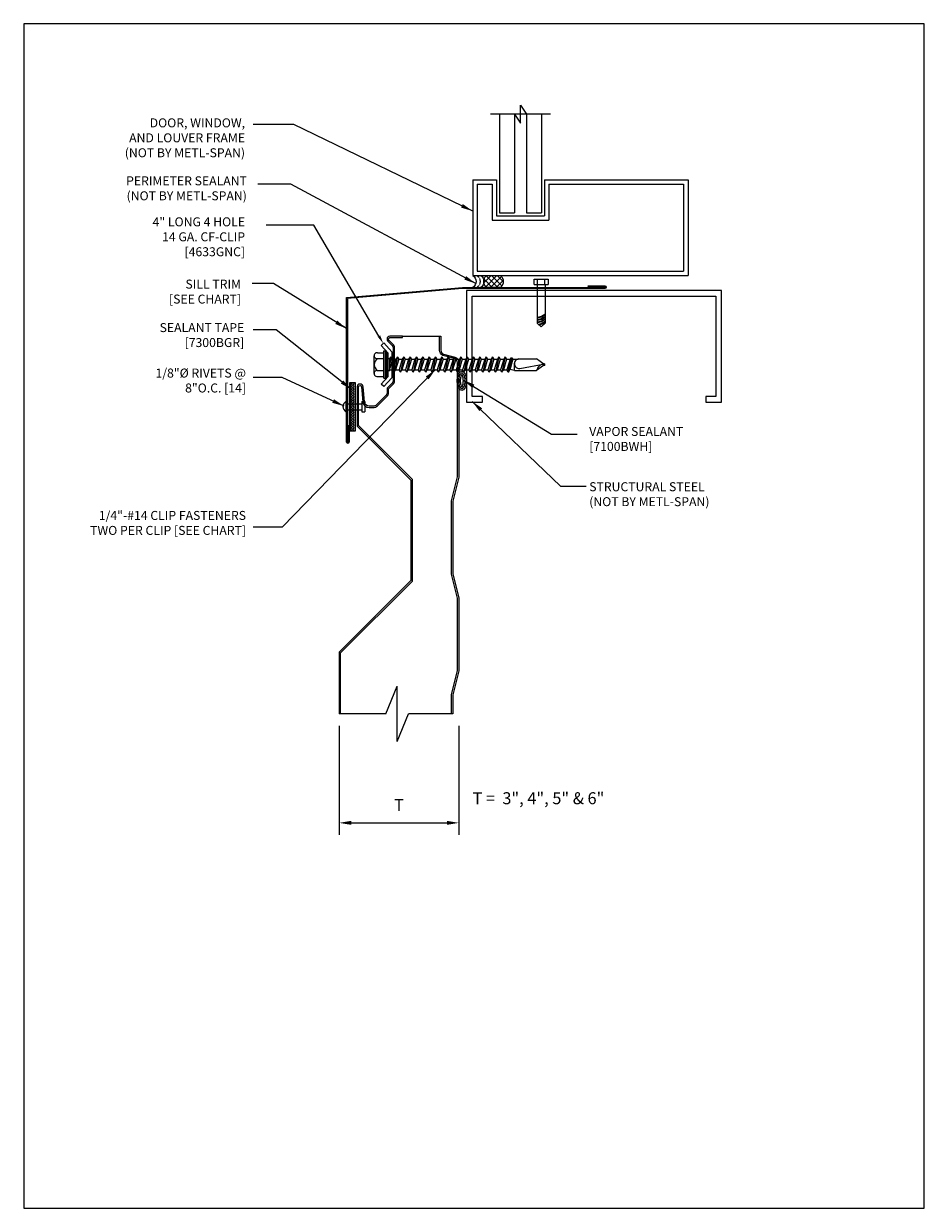
# Model space of a CAD drawing. Units: inches. Extents: x 0 to 18.8, y 0 to 24.8.
import ezdxf
from ezdxf import colors
from ezdxf.entities.mleader import LeaderData, LeaderLine
from ezdxf.math import Vec2, Vec3

# ---------------------------------------------------------------- set-up
doc = ezdxf.new("R2010")
doc.units = ezdxf.units.IN
doc.header["$MEASUREMENT"] = 0
for name, color, linetype, lineweight in [('_DIM', 1, 'Continuous', 5), ('_PANEL', 4, 'Continuous', 13), ('_SEALANT', 3, 'Continuous', 5), ('_TRIM', 4, 'Continuous', 9), ('BYOTHERS', 9, 'Continuous', 5), ('PANEL', 4, 'Continuous', 13), ('SEALANT', 3, 'Continuous', 5)]:
    doc.layers.add(name, color=color, linetype=linetype, lineweight=lineweight)
for name, color, linetype in [('_FASTENER', 1, 'Continuous'), ('_Sysmbols', 2, 'Continuous'), ('DIM', 1, 'Continuous'), ('TXT02', 7, 'Continuous')]:
    doc.layers.add(name, color=color, linetype=linetype)
doc.styles.add('ROMANS', font='ROMANS.SHX')
doc.styles.get("Standard").update_dxf_attribs({"font": 'arial.ttf'})
doc.dimstyles.new('4', dxfattribs={"dimscale": 4, "dimtxt": 0.0625, "dimasz": 0.0625, "dimexe": 0.0625, "dimexo": 0.0625, "dimgap": 0.0625, "dimtad": 1, "dimdec": 4, "dimzin": 0, "dimdsep": 46, "dimlunit": 4, "dimtxsty": 'ROMANS', "dimcen": 0.0625, "dimdle": 5, "dimclrd": 1, "dimclre": 1, "dimclrt": 7, "dimadec": 0, "dimazin": 0, "dimtfac": 1, "dimtdec": 4, "dimtix": 1, "dimtmove": 2, "dimatfit": 3, "dimfxl": 1, "dimtolj": 1, "dimtzin": 0, "dimarcsym": 0})

# ---------------------------------------------------------------- blocks, each defined once
blk = doc.blocks.new('7100BWH')
at = {"layer": '_SEALANT', "ltscale": 0.5}
blk.add_ellipse((-0.003, 0.009), major_axis=(-0.201, 0), ratio=0.479271, dxfattribs=at)
for points, knots in [([(-0.171, 0.009), (-0.171, 0.007), (-0.17, 0.005), (-0.167, -0.002), (-0.163, -0.007), (-0.145, -0.023), (-0.121, -0.035), (-0.065, -0.05), (-0.034, -0.054), (0.028, -0.054), (0.058, -0.05), (0.115, -0.035), (0.138, -0.023), (0.157, -0.007), (0.16, -0.002), (0.164, 0.005), (0.164, 0.007), (0.164, 0.011), (0.164, 0.014), (0.16, 0.021), (0.157, 0.026), (0.138, 0.042), (0.115, 0.054), (0.058, 0.069), (0.028, 0.072), (-0.034, 0.072), (-0.065, 0.069), (-0.121, 0.054), (-0.145, 0.042), (-0.163, 0.026), (-0.167, 0.021), (-0.17, 0.014), (-0.171, 0.011), (-0.171, 0.009)], [0, 0, 0, 0, 0.261799, 0.261799, 0.523599, 0.523599, 1.047198, 1.047198, 1.570796, 1.570796, 2.094395, 2.094395, 2.617994, 2.617994, 2.879793, 2.879793, 3.141593, 3.141593, 3.403392, 3.403392, 3.665191, 3.665191, 4.18879, 4.18879, 4.712389, 4.712389, 5.235988, 5.235988, 5.759587, 5.759587, 6.021386, 6.021386, 6.283185, 6.283185, 6.283185, 6.283185]), ([(0.128, 0.009), (0.12, 0.015), (0.101, 0.025), (0.053, 0.038), (0.025, 0.041), (-0.032, 0.041), (-0.06, 0.038), (-0.107, 0.025), (-0.126, 0.015), (-0.135, 0.009)], [3.712681, 3.712681, 3.712681, 3.712681, 4.18879, 4.18879, 4.712389, 4.712389, 5.235988, 5.235988, 5.712097, 5.712097, 5.712097, 5.712097])]:
    blk.add_open_spline(points, degree=3, knots=knots, dxfattribs=at)
at = {"layer": '_SEALANT', "ltscale": 0.25}
blk.add_open_spline([(-0.135, 0.009), (-0.127, 0.003), (-0.108, -0.007), (-0.06, -0.02), (-0.032, -0.023), (0.025, -0.023), (0.054, -0.019), (0.101, -0.007), (0.12, 0.003), (0.128, 0.009)], degree=3, knots=[0.571089, 0.571089, 0.571089, 0.571089, 1.047198, 1.047198, 1.570796, 1.570796, 2.094395, 2.094395, 2.570504, 2.570504, 2.570504, 2.570504], dxfattribs=at)
at = {"layer": '_SEALANT'}
for tag, p, flags in [('QTY', (-0.142, 0.219), 1), ('BOMDESC', (-0.144, 0.406), 9), ('PARTNO', (-0.138, 0.311), 1), ('LF', (-0.137, 0.132), 1)]:
    blk.add_attdef(tag, p, '', height=0.0625, dxfattribs=dict(at, flags=flags))
blk = doc.blocks.new('2402S__')
at = {"layer": '_FASTENER'}
for p, q in [((0, 0.108), (0, -0.108)), ((0, 0.062), (0.331, 0.062)), ((0.331, 0.108), (0.331, -0.108)), ((0.331, 0.108), (0.393, 0.108)), ((0.393, 0.108), (0.393, -0.108)), ((0, -0.063), (0.331, -0.063)), ((0.331, -0.108), (0.393, -0.108))]:
    blk.add_line(p, q, dxfattribs=at)
blk.add_arc((0.062, 0), 0.125, 120, 240, dxfattribs=at)
for tag, p, flags in [('BOMDESC', (-0.514, 0.094), 9), ('PARTNO', (-0.508, -0.001), 1), ('QTY', (-0.512, -0.093), 1), ('LF', (-0.508, -0.18), 1)]:
    blk.add_attdef(tag, p, '', height=0.0625, dxfattribs=dict(at, flags=flags))
blk = doc.blocks.new('7300BGR')
at = {"layer": '_SEALANT'}
h = blk.add_hatch(dxfattribs=at)
h.set_pattern_fill('HEX', color=256, scale=0.125, style=0)
h.set_pattern_definition([(0, (-3.04998, -7.117646), (0, 0.02706329), [0.015625, -0.03125]), (120, (-3.04998, -7.117646), (-0.0234375, -0.01353165), [0.015625, -0.03125]), (60, (-3.034355, -7.117646), (-0.0234375, 0.01353165), [0.015625, -0.03125])])
h.paths.add_polyline_path([(0.003, 0.506), (-0.122, 0.506), (-0.122, -0.494), (0.003, -0.494)])
blk.add_lwpolyline([(-0.122, -0.494), (-0.122, 0.506), (0.003, 0.506), (0.003, -0.494)], close=True, dxfattribs=at)
for tag, p, flags in [('QTY', (0.073, -0.013), 1), ('BOMDESC', (0.071, 0.174), 9), ('PARTNO', (0.077, 0.078), 1), ('LF', (0.077, -0.1), 1)]:
    blk.add_attdef(tag, p, '', height=0.0625, dxfattribs=dict(at, flags=flags))
blk = doc.blocks.new('1624PNC')
at = {"layer": '_FASTENER'}
for p, q in [((-0.191, 0.248), (-0.06, 0.248)), ((-0.06, -0.285), (-0.06, 0.285)), ((-0.06, 0.285), (-0.028, 0.285)), ((-0.028, 0.285), (0, 0.253)), ((-0.028, -0.285), (-0.028, 0.285)), ((0, -0.253), (0, 0.253)), ((-0.263, -0.186), (-0.263, 0.186)), ((-0.191, 0.124), (-0.06, 0.124)), ((0.046, 0.127), (0.062, 0.127)), ((0.09, 0.161), (0.062, 0.029)), ((0.062, 0.127), (0.09, 0.161)), ((0.062, -0.127), (0.062, 0.127)), ((0.12, 0.11), (0.062, -0.072)), ((0.09, 0.161), (0.12, 0.11)), ((0.12, 0.11), (0.193, 0.11)), ((0.193, 0.11), (0.127, -0.11)), ((0.223, 0.161), (0.157, -0.161)), ((0.252, 0.11), (0.186, -0.11)), ((0.223, 0.161), (0.193, 0.11)), ((0.223, 0.161), (0.252, 0.11)), ((0.252, 0.11), (0.326, 0.11)), ((0.326, 0.11), (0.26, -0.11)), ((0.355, 0.161), (0.289, -0.161)), ((0.385, 0.11), (0.318, -0.11)), ((0.355, 0.161), (0.326, 0.11)), ((0.355, 0.161), (0.385, 0.11)), ((0.385, 0.11), (0.458, 0.11)), ((0.458, 0.11), (0.392, -0.11)), ((0.488, 0.161), (0.421, -0.161)), ((0.517, 0.11), (0.451, -0.11)), ((0.488, 0.161), (0.458, 0.11)), ((0.488, 0.161), (0.517, 0.11)), ((0.517, 0.11), (0.591, 0.11)), ((0.591, 0.11), (0.525, -0.11)), ((0.62, 0.161), (0.554, -0.161)), ((0.65, 0.11), (0.583, -0.11)), ((0.62, 0.161), (0.591, 0.11)), ((0.62, 0.161), (0.65, 0.11)), ((0.65, 0.11), (0.723, 0.11)), ((0.723, 0.11), (0.657, -0.11)), ((0.753, 0.161), (0.686, -0.161)), ((0.782, 0.11), (0.716, -0.11)), ((0.753, 0.161), (0.723, 0.11)), ((0.753, 0.161), (0.782, 0.11)), ((0.782, 0.11), (0.856, 0.11)), ((0.856, 0.11), (0.789, -0.11)), ((0.885, 0.161), (0.819, -0.161)), ((0.914, 0.11), (0.848, -0.11)), ((0.885, 0.161), (0.856, 0.11)), ((0.885, 0.161), (0.914, 0.11)), ((0.914, 0.11), (0.988, 0.11)), ((0.988, 0.11), (0.922, -0.11)), ((1.018, 0.161), (0.951, -0.161)), ((1.047, 0.11), (0.981, -0.11)), ((1.018, 0.161), (0.988, 0.11)), ((1.018, 0.161), (1.047, 0.11)), ((1.047, 0.11), (1.121, 0.11)), ((1.121, 0.11), (1.054, -0.11)), ((1.15, 0.161), (1.084, -0.161)), ((1.179, 0.11), (1.113, -0.11)), ((1.15, 0.161), (1.121, 0.11)), ((1.15, 0.161), (1.179, 0.11)), ((1.179, 0.11), (1.253, 0.11)), ((1.253, 0.11), (1.187, -0.11)), ((1.283, 0.161), (1.216, -0.161)), ((1.312, 0.11), (1.246, -0.11)), ((1.283, 0.161), (1.253, 0.11)), ((1.283, 0.161), (1.312, 0.11)), ((1.312, 0.11), (1.386, 0.11)), ((1.386, 0.11), (1.319, -0.11)), ((1.415, 0.161), (1.349, -0.161)), ((1.444, 0.11), (1.378, -0.11)), ((1.415, 0.161), (1.386, 0.11)), ((1.415, 0.161), (1.444, 0.11)), ((1.444, 0.11), (1.518, 0.11)), ((1.518, 0.11), (1.452, -0.11)), ((1.547, 0.161), (1.481, -0.161)), ((1.577, 0.11), (1.511, -0.11)), ((1.547, 0.161), (1.518, 0.11)), ((1.547, 0.161), (1.577, 0.11)), ((1.577, 0.11), (1.651, 0.11)), ((1.651, 0.11), (1.584, -0.11)), ((1.68, 0.161), (1.614, -0.161)), ((1.709, 0.11), (1.643, -0.11)), ((1.68, 0.161), (1.651, 0.11)), ((1.68, 0.161), (1.709, 0.11)), ((1.709, 0.11), (1.783, 0.11)), ((1.783, 0.11), (1.717, -0.11)), ((1.812, 0.161), (1.746, -0.161)), ((1.842, 0.11), (1.776, -0.11)), ((1.812, 0.161), (1.783, 0.11)), ((1.812, 0.161), (1.842, 0.11)), ((1.842, 0.11), (1.915, 0.11)), ((1.915, 0.11), (1.849, -0.11)), ((1.945, 0.161), (1.879, -0.161)), ((1.974, 0.11), (1.908, -0.11)), ((1.945, 0.161), (1.915, 0.11)), ((1.945, 0.161), (1.974, 0.11)), ((1.974, 0.11), (2.048, 0.11)), ((2.048, 0.11), (1.982, -0.11)), ((2.077, 0.161), (2.011, -0.161)), ((2.107, 0.11), (2.04, -0.11)), ((2.077, 0.161), (2.048, 0.11)), ((2.077, 0.161), (2.107, 0.11)), ((2.107, 0.11), (2.18, 0.11)), ((2.18, 0.11), (2.114, -0.11)), ((2.21, 0.161), (2.144, -0.161)), ((2.239, 0.11), (2.173, -0.11)), ((2.21, 0.161), (2.18, 0.11)), ((2.21, 0.161), (2.239, 0.11)), ((2.239, 0.11), (2.313, 0.11)), ((2.313, 0.11), (2.247, -0.11)), ((2.342, 0.161), (2.276, -0.161)), ((2.372, 0.11), (2.305, -0.11)), ((2.342, 0.161), (2.313, 0.11)), ((2.342, 0.161), (2.372, 0.11)), ((2.372, 0.11), (2.445, 0.11)), ((2.445, 0.11), (2.379, -0.11)), ((2.475, 0.161), (2.408, -0.161)), ((2.504, 0.11), (2.438, -0.11)), ((2.475, 0.161), (2.445, 0.11)), ((2.475, 0.161), (2.504, 0.11)), ((2.504, 0.11), (2.578, 0.11)), ((2.578, 0.11), (2.512, -0.11)), ((2.596, 0.141), (2.534, -0.15)), ((2.549, -0.148), (2.621, 0.138)), ((2.637, 0.11), (2.57, -0.11)), ((2.596, 0.141), (2.578, 0.11)), ((2.596, 0.141), (2.621, 0.138)), ((2.621, 0.138), (2.637, 0.11)), ((2.637, 0.11), (2.75, 0.11)), ((2.668, -0.123), (2.668, 0.031)), ((2.758, 0.123), (2.75, 0.11)), ((2.758, 0.123), (3.13, 0.123)), ((2.779, -0.08), (3.305, 0.016)), ((3.28, 0.009), (3.13, 0.123)), ((3.305, -0.016), (3.305, 0.016)), ((-0.191, -0.124), (-0.06, -0.124)), ((0.046, -0.127), (0.062, -0.127)), ((0.062, -0.11), (0.127, -0.11)), ((0.157, -0.161), (0.127, -0.11)), ((0.157, -0.161), (0.186, -0.11)), ((0.186, -0.11), (0.26, -0.11)), ((0.289, -0.161), (0.26, -0.11)), ((0.289, -0.161), (0.318, -0.11)), ((0.318, -0.11), (0.392, -0.11)), ((0.421, -0.161), (0.392, -0.11)), ((0.421, -0.161), (0.451, -0.11)), ((0.451, -0.11), (0.525, -0.11)), ((0.554, -0.161), (0.525, -0.11)), ((0.554, -0.161), (0.583, -0.11)), ((0.583, -0.11), (0.657, -0.11)), ((0.686, -0.161), (0.657, -0.11)), ((0.686, -0.161), (0.716, -0.11)), ((0.716, -0.11), (0.789, -0.11)), ((0.819, -0.161), (0.789, -0.11)), ((0.819, -0.161), (0.848, -0.11)), ((0.848, -0.11), (0.922, -0.11)), ((0.951, -0.161), (0.922, -0.11)), ((0.951, -0.161), (0.981, -0.11)), ((0.981, -0.11), (1.054, -0.11)), ((1.084, -0.161), (1.054, -0.11)), ((1.084, -0.161), (1.113, -0.11)), ((1.113, -0.11), (1.187, -0.11)), ((1.216, -0.161), (1.187, -0.11)), ((1.216, -0.161), (1.246, -0.11)), ((1.246, -0.11), (1.319, -0.11)), ((1.349, -0.161), (1.319, -0.11)), ((1.349, -0.161), (1.378, -0.11)), ((1.378, -0.11), (1.452, -0.11)), ((1.481, -0.161), (1.452, -0.11)), ((1.481, -0.161), (1.511, -0.11)), ((1.511, -0.11), (1.584, -0.11)), ((1.614, -0.161), (1.584, -0.11)), ((1.614, -0.161), (1.643, -0.11)), ((1.643, -0.11), (1.717, -0.11)), ((1.746, -0.161), (1.717, -0.11)), ((1.746, -0.161), (1.776, -0.11)), ((1.776, -0.11), (1.849, -0.11)), ((1.879, -0.161), (1.849, -0.11)), ((1.879, -0.161), (1.908, -0.11)), ((1.908, -0.11), (1.982, -0.11)), ((2.011, -0.161), (1.982, -0.11)), ((2.011, -0.161), (2.04, -0.11)), ((2.04, -0.11), (2.114, -0.11)), ((2.144, -0.161), (2.114, -0.11)), ((2.144, -0.161), (2.173, -0.11)), ((2.173, -0.11), (2.247, -0.11)), ((2.276, -0.161), (2.247, -0.11)), ((2.276, -0.161), (2.305, -0.11)), ((2.305, -0.11), (2.379, -0.11)), ((2.408, -0.161), (2.379, -0.11)), ((2.408, -0.161), (2.438, -0.11)), ((2.438, -0.11), (2.512, -0.11)), ((2.534, -0.15), (2.512, -0.11)), ((2.534, -0.15), (2.549, -0.148)), ((2.549, -0.148), (2.57, -0.11)), ((2.668, -0.123), (2.573, -0.102)), ((2.668, -0.123), (3.13, -0.123)), ((3.273, -0.016), (3.13, -0.123)), ((3.305, -0.016), (3.273, -0.016)), ((-0.191, -0.248), (-0.06, -0.248)), ((-0.06, -0.285), (-0.028, -0.285)), ((-0.028, -0.285), (0, -0.253))]:
    blk.add_line(p, q, dxfattribs=at)
for centre, radius, start, end in [((-0.2, 0.186), 0.0625, 82.0145, 277.986), ((-0.119, 0), 0.143, 120.1988, 239.8013), ((0.046, 0.173), 0.0465, 179.9998, 269.9999), ((2.767, 0.019), 0.0986, 111.4647, 219.3126), ((3.302, -0.153), 0.169, 88.8394, 167.5509), ((-0.2, -0.186), 0.0625, 82.014, 277.986), ((0.046, -0.173), 0.0465, 90.0001, 179.9999), ((2.761, 0.003), 0.0848, 213.3466, 285.0004)]:
    blk.add_arc(centre, radius, start, end, dxfattribs=at)
for tag, p, flags in [('BOMDESC', (-0.733, 0.051), 9), ('PARTNO', (-0.727, -0.044), 1), ('QTY', (-0.731, -0.136), 1), ('LF', (-0.727, -0.222), 1)]:
    blk.add_attdef(tag, p, '', height=0.0625, dxfattribs=dict(at, flags=flags))
blk = doc.blocks.new('*D5')
at = {"layer": '_DIM', "color": 1, "lineweight": -2, "ltscale": 0.25, "transparency": 16777216}
for p, q in [((6.594, 10.08), (6.594, 7.803)), ((9.094, 10.08), (9.094, 7.803)), ((6.844, 8.053), (8.844, 8.053))]:
    blk.add_line(p, q, dxfattribs=at)
at = {"layer": '_DIM', "color": 1, "ltscale": 0.25, "transparency": 16777216}
for points in [[(6.844, 8.095), (6.844, 8.012), (6.594, 8.053)], [(8.844, 8.095), (8.844, 8.012), (9.094, 8.053)]]:
    blk.add_solid(points, dxfattribs=at)
at = {"layer": 'Defpoints', "color": 0, "ltscale": 0.25, "transparency": 16777216}
for p in [(6.594, 10.33), (9.094, 10.33), (9.094, 8.053)]:
    blk.add_point(p, dxfattribs=at)
at = {"layer": '_DIM', "color": 7, "ltscale": 0.25, "transparency": 16777216, "insert": (7.844, 8.428), "char_height": 0.25, "attachment_point": 5, "style": 'ROMANS'}
blk.add_mtext('\\A1;T', dxfattribs=at)
blk = doc.blocks.new('WINDOW')
at = {"layer": 'BYOTHERS'}
h = blk.add_hatch(dxfattribs=at)
h.set_pattern_fill('ANSI37', color=256, scale=0.666667, angle=-90, style=0)
h.set_pattern_definition([(315, (-167.11915, -772.79649), (0.058925565, 0.058925565), []), (45, (-167.11915, -772.79649), (-0.058925565, 0.058925565), [])])
edge = h.paths.add_edge_path()
edge.add_line((-0.986, 1.073), (-0.691, 1.073))
edge.add_arc((-0.801, 1.198), 0.167, 311.4096, 408.5904)
edge.add_line((-0.691, 1.323), (-0.986, 1.323))
edge.add_arc((-0.875, 1.198), 0.167, 131.4096, 228.5904)
at = {"layer": '_Sysmbols'}
for p, q in [((-1.273, -0.927), (-1.273, 1.073)), ((-1.273, 1.073), (3.227, 1.073)), ((3.227, -0.927), (3.227, 1.073)), ((-1.179, -0.833), (-1.179, 0.979)), ((-1.179, 0.979), (3.133, 0.979)), ((3.133, -0.833), (3.133, 0.979)), ((-0.867, -0.833), (-0.867, -0.083)), ((-0.867, -0.083), (0.321, -0.083)), ((-0.773, -0.927), (-0.773, -0.177)), ((-0.773, -0.177), (0.227, -0.177)), ((-0.71, -2.296), (-0.71, -0.239)), ((-0.71, -0.239), (-0.398, -0.239)), ((-0.398, -2.296), (-0.398, -0.239)), ((-0.148, -2.296), (-0.148, -0.239)), ((-0.148, -0.239), (0.165, -0.239)), ((0.165, -2.296), (0.165, -0.239)), ((0.227, -0.927), (0.227, -0.177)), ((0.321, -0.833), (0.321, -0.083)), ((-1.273, -0.927), (-0.773, -0.927)), ((-1.179, -0.833), (-0.867, -0.833)), ((0.227, -0.927), (3.227, -0.927)), ((0.321, -0.833), (3.133, -0.833)), ((-0.398, -2.296), (-0.273, -2.108)), ((-0.273, -2.108), (-0.273, -2.483)), ((0.352, -2.296), (-0.898, -2.296)), ((-0.273, -2.483), (-0.148, -2.296))]:
    blk.add_line(p, q, dxfattribs=at)
at = {"layer": 'BYOTHERS'}
blk.add_lwpolyline([(-0.986, 1.073), (-0.691, 1.073, 0.451416), (-0.691, 1.323), (-0.986, 1.323, 0.451416)], format="xyb", close=True, dxfattribs=at)
for centre, start, end in [((-1.35, 1.198), 301.7428, 58.2572), ((-1.267, 1.198), 34.5375, 58.2572), ((-1.267, 1.198), 334.8361, 25.1639), ((-1.183, 1.198), 301.7428, 58.2572), ((-1.1, 1.198), 47.9807, 58.2572), ((-1.267, 1.198), 301.7428, 325.4625), ((-1.1, 1.198), 301.7428, 312.0193)]:
    blk.add_arc(centre, 0.147, start, end, dxfattribs=at)

msp = doc.modelspace()

# ---------------------------------------------------------------- linework, layer by layer
at = {"layer": '_PANEL'}
msp.add_line((7.91353, 18.22102), (8.71853, 18.22102), dxfattribs=at)
for points in [[(6.62353, 10.33046), (6.62353, 11.60359), (8.12353, 13.10359), (8.12353, 15.22844), (6.99853, 16.35344), (6.99853, 17.16102, -0.41421356), (7.02853, 17.19102), (7.03313, 17.19102, -0.38887873), (7.06302, 17.16363), (7.09066, 16.84769, 0.38887873), (7.22017, 16.72902), (7.30211, 16.72902, 0.19891237), (7.39404, 16.76709), (7.59717, 16.97023, 0.19891237), (7.62353, 17.03387), (7.62353, 17.10916, -0.19891237), (7.63232, 17.13038), (7.72217, 17.22023, 0.19891237), (7.74853, 17.28387), (7.74853, 17.98316, 0.19891237), (7.72217, 18.0468), (7.63232, 18.13666, -0.19891237), (7.62353, 18.15787), (7.62353, 18.16102, -0.41421356), (7.65353, 18.19102), (7.91353, 18.19102), (7.91353, 18.22102), (7.65353, 18.22102, 0.41421356), (7.59353, 18.16102), (7.59353, 18.15787, 0.19891237), (7.61111, 18.11544), (7.70096, 18.02559, -0.19891237), (7.71853, 17.98316), (7.71853, 17.28387, -0.19891237), (7.70096, 17.24144), (7.61111, 17.15159, 0.19891237), (7.59353, 17.10916), (7.59353, 17.03387, -0.19891237), (7.57596, 16.99144), (7.37282, 16.78831, -0.19891237), (7.30211, 16.75902), (7.22017, 16.75902, -0.38887873), (7.12055, 16.8503), (7.09291, 17.16625, 0.38887873), (7.03313, 17.22102), (7.02853, 17.22102, 0.41421356), (6.96853, 17.16102), (6.96853, 16.34102), (8.09353, 15.21602), (8.09353, 13.11602), (6.59353, 11.61602), (6.59353, 10.33046)], [(8.93853, 10.33046), (8.93853, 10.73167), (9.06353, 11.23167), (9.06353, 12.74828), (8.93853, 13.24828), (8.93853, 14.01396), (8.93853, 14.77964), (9.06353, 15.27964), (9.06353, 17.66623, 0.31959467), (9.00047, 17.75481), (8.76092, 17.8177, -0.29372793), (8.68853, 17.93029), (8.68853, 18.22102)], [(8.71853, 18.22102), (8.71853, 17.93029, 0.28679223), (8.7712, 17.84602), (9.00912, 17.78356, -0.32233841), (9.09353, 17.66623), (9.09353, 15.27594), (8.96853, 14.77594), (8.96853, 14.01396), (8.96853, 13.25197), (9.09353, 12.75197), (9.09353, 11.22797), (8.96853, 10.72797), (8.96853, 10.33046)]]:
    msp.add_lwpolyline(points, format="xyb", dxfattribs=at)
at = {"layer": '_TRIM'}
for points in [[(6.7449, 19.02607), (9.17122, 19.23835), (12.14272, 19.23835, 1), (12.14272, 19.25735), (11.79622, 19.25735), (11.79622, 19.27635), (12.14272, 19.27635, -1), (12.14272, 19.21935), (9.17205, 19.21935), (6.7639, 19.00866)], [(6.7639, 19.00866), (6.7639, 16.01083, 1), (6.7829, 16.01083), (6.7829, 16.35733), (6.8019, 16.35733), (6.8019, 16.01083, -1), (6.7449, 16.01083), (6.7449, 19.02607)]]:
    msp.add_lwpolyline(points, format="xyb", dxfattribs=at)
at = {"layer": 'BYOTHERS'}
for p, q in [((10.66897, 19.40909), (10.9577, 19.40909)), ((10.66897, 19.30315), (10.66897, 19.40909)), ((10.73624, 19.30315), (10.73624, 19.40909)), ((10.88562, 19.40909), (10.88562, 19.30315)), ((10.9577, 19.40909), (10.9577, 19.30315)), ((10.66897, 19.30315), (10.9577, 19.30315)), ((10.72997, 19.30315), (10.72997, 18.49655)), ((10.89664, 19.30315), (10.89664, 18.49655)), ((10.72997, 18.49655), (10.8133, 18.41322)), ((10.89664, 18.49655), (10.8133, 18.41322))]:
    msp.add_line(p, q, dxfattribs=at)
at = {"layer": 'BYOTHERS', "color": 1}
msp.add_lwpolyline([(14.25306, 16.84353), (14.58639, 16.84353), (14.58639, 19.17686), (9.25306, 19.17686), (9.25306, 16.84353), (9.58639, 16.84353), (9.58639, 16.96353), (9.37306, 16.96353), (9.37306, 19.05686), (14.46639, 19.05686), (14.46639, 16.96353), (14.25306, 16.96353)], close=True, dxfattribs=at)
at = {"layer": 'BYOTHERS'}
for centre, start in [((10.6977, 18.92673), 275.918565), ((10.6977, 18.91425), 275.918565), ((10.6977, 18.87605), 275.918565), ((10.6977, 18.86357), 275.918565), ((10.6977, 18.82849), 275.918565), ((10.6977, 18.81601), 275.918565), ((10.6977, 18.77391), 281.223869), ((10.6977, 18.76143), 283.153074)]:
    msp.add_arc(centre, 0.31172, start, 309.685337, dxfattribs=at)
at = {"layer": 'Defpoints'}
msp.add_lwpolyline([(0, 0), (18.82153, 0), (18.82153, 24.75), (0, 24.75)], close=True, dxfattribs=at)
at = {"layer": 'PANEL', "color": 7}
for p, q in [((7.57062, 10.33046), (7.80472, 10.90674)), ((7.80472, 9.75417), (7.80472, 10.90674)), ((7.57062, 10.33046), (6.59353, 10.33046)), ((7.80472, 9.75417), (8.03882, 10.33046)), ((8.96853, 10.33046), (8.03882, 10.33046))]:
    msp.add_line(p, q, dxfattribs=at)
at = {"layer": 'PANEL'}
msp.add_lwpolyline([(7.69682, 17.62326), (7.69682, 17.34913), (7.52884, 17.16675), (7.46943, 17.22147), (7.61605, 17.38066), (7.61605, 17.86585), (7.46943, 18.02505), (7.52884, 18.07976), (7.69682, 17.89738), (7.69682, 17.62326)], dxfattribs=at)

# ---------------------------------------------------------------- block references
at = {"layer": '_DIM', "xscale": -1, "rotation": 180}
msp.add_blockref('WINDOW', (10.65667, 20.56144), dxfattribs=at)
at = {"layer": '_DIM'}
msp.add_blockref('1624PNC', (7.58676, 17.62775), dxfattribs=at)
at = {"layer": 'DIM', "rotation": 270}
msp.add_blockref('7100BWH', (9.14709, 17.28514), dxfattribs=at)
at = {"layer": 'DIM'}
msp.add_blockref('2402S__', (6.73559, 16.74881), dxfattribs=at)
at = {"layer": 'SEALANT', "xscale": -1}
msp.add_blockref('7300BGR', (6.81351, 16.74106), dxfattribs=at)

# ---------------------------------------------------------------- texts
at = {"layer": 'TXT02', "width": 15.125, "style": 'ROMANS'}
for s, insert, char_height, attachment_point in [('DOOR, WINDOW,\\PAND LOUVER FRAME\\P(NOT BY METL-SPAN)', (4.62592, 22.7719), 0.1875, 3), ('PERIMETER SEALANT\\P(NOT BY METL-SPAN)', (4.66413, 21.56053), 0.1875, 3), ('4" LONG 4 HOLE\\P14 GA. CF-CLIP\\P [4633GNC]', (4.62592, 20.70399), 0.1875, 3), ('SILL TRIM\\P[SEE CHART]', (4.54146, 19.40265), 0.1875, 3), ('SEALANT TAPE \\P[7300BGR]', (4.61021, 18.49429), 0.1875, 3), ('1/8"%%C RIVETS @\\P8"O.C. [14]', (4.6464, 17.54489), 0.1875, 3), ('VAPOR SEALANT\\P[7100BWH]', (11.81856, 16.32412), 0.1875, 1), ('STRUCTURAL STEEL\\P(NOT BY METL-SPAN)', (11.81856, 15.16985), 0.1875, 1), ('1/4"-#14 CLIP FASTENERS \\PTWO PER CLIP [SEE CHART]', (4.6464, 14.56972), 0.1875, 3), ('T =  3", 4", 5" & 6"', (9.38087, 8.69281), 0.25, 1)]:
    msp.add_mtext(s, dxfattribs=dict(at, insert=insert, char_height=char_height, attachment_point=attachment_point))

# ---------------------------------------------------------------- dimensions: what is measured, and where the dimension line sits
at = {"layer": '_DIM', "ltscale": 0.25}
dim = msp.add_linear_dim(base=(9.09353, 8.05327), p1=(6.59353, 10.33046), p2=(9.09353, 10.33046), text='T', dimstyle='4', dxfattribs=at)
dim.commit()
dim.dimension.update_dxf_attribs({"geometry": '*D5', "text_midpoint": (7.84353, 8.42827)})

# ---------------------------------------------------------------- leaders
ml = msp.add_multileader_mtext('Standard', dxfattribs=at)
ml.set_content('', color=256)
ml.set_leader_properties()
ml.build(insert=Vec2(0, 0))
ml.multileader.update_dxf_attribs({"dogleg_length": 0.36, "arrow_head_size": 0.18})
ctx = ml.context
ctx.base_point, ctx.char_height, ctx.arrow_head_size, ctx.landing_gap_size, ctx.plane_origin = Vec3(4.89038, 20.53948), 0.18, 0.18, 0.09, Vec3(7.51567, 18.06763)
ctx.text_align_type = 2
notes = []
notes.append((ctx, [(0, (1, 1, 0), (6.06362, 20.53948), (-1, 0), 0.99324, [(0, [(7.51567, 18.06763)], 0, [])])]))
ctx.mtext.insert, ctx.mtext.alignment, ctx.mtext.flow_direction = Vec3(4.98038, 20.62948), 3, 5
at = {"layer": 'DIM'}
for points in [[(9.38386, 20.83549), (5.64412, 22.64659), (4.79564, 22.64659)], [(9.44766, 19.32066), (5.58627, 21.39423), (4.89206, 21.39423)], [(6.7449, 18.38018), (5.22085, 19.31896), (4.77732, 19.31896)], [(6.8486, 17.10844), (5.27773, 18.35513), (4.79564, 18.35513)], [(8.6076, 17.52788), (5.40318, 14.23105), (4.79758, 14.23105)], [(6.69433, 16.76163), (5.40318, 17.35651), (4.79758, 17.35651)], [(9.18563, 17.30505), (11.02828, 16.17259), (11.56822, 16.17259)], [(9.37306, 16.85791), (11.21571, 15.08533), (11.75565, 15.08533)]]:
    msp.add_leader(points, dimstyle='4', override={"dimgap": 0.046875, "dimtad": 0}, dxfattribs=at)
for ctx, leaders in notes:
    for number, flags, end, landing, length, lines in leaders:
        leader = LeaderData()
        leader.index, (leader.has_last_leader_line, leader.has_dogleg_vector, leader.attachment_direction) = number, flags
        leader.last_leader_point, leader.dogleg_vector, leader.dogleg_length = Vec3(end), Vec3(landing), length
        for number, points, colour, breaks in lines:
            line = LeaderLine()
            line.index, line.vertices, line.color, line.breaks = number, Vec3.list(points), colors.encode_raw_color(colour), breaks
            leader.lines.append(line)
        ctx.leaders.append(leader)

doc.saveas('drawing.dxf')
